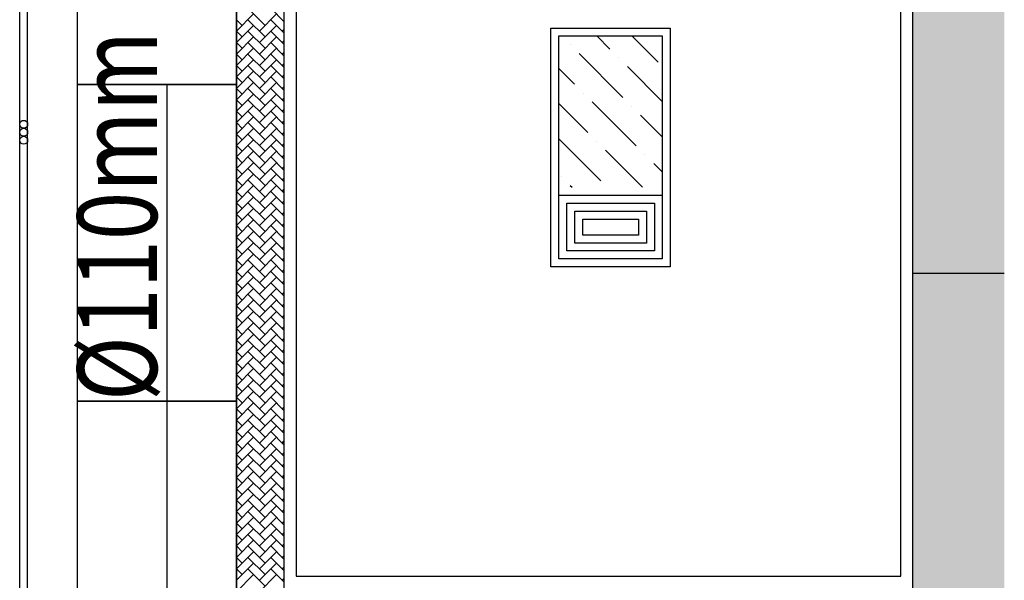
# Model space of a CAD drawing. Units: millimetres. Extents: x 1115007 to 1429984, y 325407 to 526179.
# Drawn here: x 1199265 to 1201740, y 416417 to 417825 of the extents above; entities that cross this region are included whole.
import ezdxf

# ---------------------------------------------------------------- set-up
doc = ezdxf.new("R2010")
doc.units = ezdxf.units.MM
doc.header["$LTSCALE"] = 1000
doc.layers.add('DUCT-送风标注', color=3, linetype='Continuous')
doc.layers.add('底图', color=8, linetype='Continuous')
doc.layers.add('大样图', color=7, linetype='Continuous', lineweight=25)
doc.styles.add('_HZTXT', font='txt.shx', dxfattribs={"width": 0.8, "bigfont": 'hztxt.shx'})
doc.linetypes.add('LED灯', pattern='A,12.7,-5.08,["LED",Standard,S=2.54,R=0,X=-2.54,Y=-1.27],-6.35', length=24.13)

# ---------------------------------------------------------------- blocks, each defined once
blk = doc.blocks.new('顶面')
at = {"layer": '底图'}
h = blk.add_hatch(color=256, dxfattribs=at)
h.dxf.hatch_style = 1
h.paths.add_polyline_path([(1328580.4, 382154.4), (1328810.4, 382154.4), (1328810.4, 381264.4), (1330280.4, 381264.4), (1330280.4, 381034.4), (1328580.4, 381034.4)])
blk.add_hatch(color=256, dxfattribs=at).paths.add_polyline_path([(1332310.4, 381264.4), (1330280.4, 381264.4), (1330280.4, 381034.4), (1330580.4, 381034.4), (1332310.4, 381034.4)])
h = blk.add_hatch(dxfattribs=at)
h.set_pattern_fill('ANSI36', color=256, scale=500)
h.set_pattern_definition([(45, (1303877.265, 374493.72), (33.14563, 121.53398), [156.25, -31.25, 0, -31.25])])
h.paths.add_polyline_path([(1330063.5, 380404.7), (1329683.5, 380404.7), (1329683.5, 380144.7), (1330063.5, 380144.7)])
for p, q in [((1330280.4, 381264.4, 87948.6), (1330280.4, 381034.4, 87948.6)), ((1330580.4, 381034.4, 87948.6), (1328580.4, 381034.4, 87948.6)), ((1332310.4, 381034.4, 87948.6), (1330580.4, 381034.4, 87948.6)), ((1331040.4, 381004.4, 87948.6), (1328840.4, 381004.4, 87948.6)), ((1331040.4, 379484.4, 87948.6), (1331040.4, 381004.4, 87948.6)), ((1328840.4, 379484.4, 87948.6), (1331040.4, 379484.4, 87948.6)), ((1332190.4, 379454.4, 87948.6), (1329010.4, 379454.4, 87948.6)), ((1332190.4, 379334.4, 87948.6), (1329010.4, 379334.4, 87948.6)), ((1329010.4, 379334.4, 87948.6), (1329805.4, 379334.4, 87948.6)), ((1329805.4, 379334.4, 87948.6), (1330600.4, 379334.4, 87948.6)), ((1329805.4, 378934.4, 87948.6), (1329805.4, 379334.4, 87948.6)), ((1329805.4, 379334.4, 87948.6), (1329805.4, 378934.4, 87948.6)), ((1330600.4, 379334.4, 87948.6), (1331395.4, 379334.4, 87948.6)), ((1330600.4, 378934.4, 87948.6), (1330600.4, 379334.4, 87948.6)), ((1330600.4, 379334.4, 87948.6), (1330600.4, 378934.4, 87948.6)), ((1329805.4, 378934.4, 87948.6), (1329010.4, 378934.4, 87948.6)), ((1330600.4, 378934.4, 87948.6), (1329805.4, 378934.4, 87948.6)), ((1331395.4, 378934.4, 87948.6), (1330600.4, 378934.4, 87948.6)), ((1331710.4, 378809.4, 87948.6), (1328100.4, 378809.4, 87948.6)), ((1331710.4, 378789.4, 87948.6), (1328100.4, 378789.4, 87948.6))]:
    blk.add_line(p, q, dxfattribs=at)
at = {"layer": '底图', "linetype": 'Continuous', "ltscale": 2}
for p, q in [((1329647.7, 379454.4), (1329613.9, 379420.6)), ((1329676.4, 379454.4), (1329642.6, 379420.6)), ((1329671.3, 379449.3), (1329666.3, 379454.4)), ((1329705.1, 379454.4), (1329671.3, 379420.6)), ((1329700.1, 379449.3), (1329695, 379454.4)), ((1329733.9, 379454.4), (1329700.1, 379420.6)), ((1329728.8, 379449.3), (1329723.8, 379454.4)), ((1329762.6, 379454.4), (1329728.8, 379420.6)), ((1329757.5, 379449.3), (1329752.5, 379454.4)), ((1329791.3, 379454.4), (1329757.5, 379420.6)), ((1329786.3, 379449.3), (1329781.2, 379454.4)), ((1329820.1, 379454.4), (1329786.3, 379420.6)), ((1329815, 379449.3), (1329810, 379454.4)), ((1329848.8, 379454.4), (1329815, 379420.6)), ((1329843.8, 379449.3), (1329838.7, 379454.4)), ((1329877.5, 379454.4), (1329843.8, 379420.6)), ((1329872.5, 379449.3), (1329867.4, 379454.4)), ((1329906.3, 379454.4), (1329872.5, 379420.6)), ((1329901.2, 379449.3), (1329896.2, 379454.4)), ((1329935, 379454.4), (1329901.2, 379420.6)), ((1329930, 379449.3), (1329924.9, 379454.4)), ((1329963.8, 379454.4), (1329930, 379420.6)), ((1329958.7, 379449.3), (1329953.7, 379454.4)), ((1329992.5, 379454.4), (1329958.7, 379420.6)), ((1329987.4, 379449.3), (1329982.4, 379454.4)), ((1330021.2, 379454.4), (1329987.4, 379420.6)), ((1330016.2, 379449.3), (1330011.1, 379454.4)), ((1330050, 379454.4), (1330016.2, 379420.6)), ((1330044.9, 379449.3), (1330039.9, 379454.4)), ((1330078.7, 379454.4), (1330044.9, 379420.6)), ((1330073.7, 379449.3), (1330068.6, 379454.4)), ((1330107.4, 379454.4), (1330073.7, 379420.6)), ((1330102.4, 379449.3), (1330097.3, 379454.4)), ((1330136.2, 379454.4), (1330102.4, 379420.6)), ((1330131.1, 379449.3), (1330126.1, 379454.4)), ((1330164.9, 379454.4), (1330131.1, 379420.6)), ((1330159.9, 379449.3), (1330154.8, 379454.4)), ((1330193.7, 379454.4), (1330159.9, 379420.6)), ((1330188.6, 379449.3), (1330183.5, 379454.4)), ((1330222.4, 379454.4), (1330188.6, 379420.6)), ((1330217.3, 379449.3), (1330212.3, 379454.4)), ((1330251.1, 379454.4), (1330217.3, 379420.6)), ((1330246.1, 379449.3), (1330241, 379454.4)), ((1330279.9, 379454.4), (1330246.1, 379420.6)), ((1330274.8, 379449.3), (1330269.8, 379454.4)), ((1330308.6, 379454.4), (1330274.8, 379420.6)), ((1330303.5, 379449.3), (1330298.5, 379454.4)), ((1330337.3, 379454.4), (1330303.5, 379420.6)), ((1330332.3, 379449.3), (1330327.2, 379454.4)), ((1330366.1, 379454.4), (1330332.3, 379420.6)), ((1330361, 379449.3), (1330356, 379454.4)), ((1330394.8, 379454.4), (1330361, 379420.6)), ((1330389.8, 379449.3), (1330384.7, 379454.4)), ((1330423.5, 379454.4), (1330389.8, 379420.6)), ((1330418.5, 379449.3), (1330413.4, 379454.4)), ((1330452.3, 379454.4), (1330418.5, 379420.6)), ((1330447.2, 379449.3), (1330442.2, 379454.4)), ((1330481, 379454.4), (1330447.2, 379420.6)), ((1330476, 379449.3), (1330470.9, 379454.4)), ((1330509.8, 379454.4), (1330476, 379420.6)), ((1330504.7, 379449.3), (1330499.7, 379454.4)), ((1330538.5, 379454.4), (1330504.7, 379420.6)), ((1330533.4, 379449.3), (1330528.4, 379454.4)), ((1330567.2, 379454.4), (1330533.4, 379420.6)), ((1330562.2, 379449.3), (1330557.1, 379454.4)), ((1330596, 379454.4), (1330562.2, 379420.6)), ((1330590.9, 379449.3), (1330585.9, 379454.4)), ((1330624.7, 379454.4), (1330590.9, 379420.6)), ((1330619.7, 379449.3), (1330614.6, 379454.4)), ((1330653.4, 379454.4), (1330619.7, 379420.6)), ((1330648.4, 379449.3), (1330643.3, 379454.4)), ((1330682.2, 379454.4), (1330648.4, 379420.6)), ((1330677.1, 379449.3), (1330672.1, 379454.4)), ((1330710.9, 379454.4), (1330677.1, 379420.6)), ((1330705.9, 379449.3), (1330700.8, 379454.4)), ((1330739.7, 379454.4), (1330705.9, 379420.6)), ((1330734.6, 379449.3), (1330729.5, 379454.4)), ((1330768.4, 379454.4), (1330734.6, 379420.6)), ((1330763.3, 379449.3), (1330758.3, 379454.4)), ((1330797.1, 379454.4), (1330763.3, 379420.6)), ((1330792.1, 379449.3), (1330787, 379454.4)), ((1330825.9, 379454.4), (1330792.1, 379420.6)), ((1330820.8, 379449.3), (1330815.8, 379454.4)), ((1330854.6, 379454.4), (1330820.8, 379420.6)), ((1330849.5, 379449.3), (1330844.5, 379454.4)), ((1330883.3, 379454.4), (1330849.5, 379420.6)), ((1330878.3, 379449.3), (1330873.2, 379454.4)), ((1330912.1, 379454.4), (1330878.3, 379420.6)), ((1330907, 379449.3), (1330902, 379454.4)), ((1330940.8, 379454.4), (1330907, 379420.6)), ((1330935.8, 379449.3), (1330930.7, 379454.4)), ((1330969.5, 379454.4), (1330935.8, 379420.6)), ((1330964.5, 379449.3), (1330959.4, 379454.4)), ((1330998.3, 379454.4), (1330964.5, 379420.6)), ((1330993.2, 379449.3), (1330988.2, 379454.4)), ((1331027, 379454.4), (1330993.2, 379420.6)), ((1331022, 379449.3), (1331016.9, 379454.4)), ((1331055.8, 379454.4), (1331022, 379420.6)), ((1331050.7, 379449.3), (1331045.6, 379454.4)), ((1329671.3, 379391.9), (1329628.2, 379435)), ((1329700.1, 379391.9), (1329657, 379435)), ((1329728.8, 379391.9), (1329685.7, 379435)), ((1329757.5, 379391.9), (1329714.4, 379435)), ((1329786.3, 379391.9), (1329743.2, 379435)), ((1329815, 379391.9), (1329771.9, 379435)), ((1329843.8, 379391.9), (1329800.7, 379435)), ((1329872.5, 379391.9), (1329829.4, 379435)), ((1329901.2, 379391.9), (1329858.1, 379435)), ((1329930, 379391.9), (1329886.9, 379435)), ((1329958.7, 379391.9), (1329915.6, 379435)), ((1329987.4, 379391.9), (1329944.3, 379435)), ((1330016.2, 379391.9), (1329973.1, 379435)), ((1330044.9, 379391.9), (1330001.8, 379435)), ((1330073.7, 379391.9), (1330030.5, 379435)), ((1330102.4, 379391.9), (1330059.3, 379435)), ((1330131.1, 379391.9), (1330088, 379435)), ((1330159.9, 379391.9), (1330116.8, 379435)), ((1330188.6, 379391.9), (1330145.5, 379435)), ((1330217.3, 379391.9), (1330174.2, 379435)), ((1330246.1, 379391.9), (1330203, 379435)), ((1330274.8, 379391.9), (1330231.7, 379435)), ((1330303.5, 379391.9), (1330260.4, 379435)), ((1330332.3, 379391.9), (1330289.2, 379435)), ((1330361, 379391.9), (1330317.9, 379435)), ((1330389.8, 379391.9), (1330346.7, 379435)), ((1330418.5, 379391.9), (1330375.4, 379435)), ((1330447.2, 379391.9), (1330404.1, 379435)), ((1330476, 379391.9), (1330432.9, 379435)), ((1330504.7, 379391.9), (1330461.6, 379435)), ((1330533.4, 379391.9), (1330490.3, 379435)), ((1330562.2, 379391.9), (1330519.1, 379435)), ((1330590.9, 379391.9), (1330547.8, 379435)), ((1330619.7, 379391.9), (1330576.5, 379435)), ((1330648.4, 379391.9), (1330605.3, 379435)), ((1330677.1, 379391.9), (1330634, 379435)), ((1330705.9, 379391.9), (1330662.8, 379435)), ((1330734.6, 379391.9), (1330691.5, 379435)), ((1330763.3, 379391.9), (1330720.2, 379435)), ((1330792.1, 379391.9), (1330749, 379435)), ((1330820.8, 379391.9), (1330777.7, 379435)), ((1330849.5, 379391.9), (1330806.4, 379435)), ((1330878.3, 379391.9), (1330835.2, 379435)), ((1330907, 379391.9), (1330863.9, 379435)), ((1330935.8, 379391.9), (1330892.6, 379435)), ((1330964.5, 379391.9), (1330921.4, 379435)), ((1330993.2, 379391.9), (1330950.1, 379435)), ((1331022, 379391.9), (1330978.9, 379435)), ((1331050.7, 379391.9), (1331007.6, 379435)), ((1331079.4, 379391.9), (1331036.3, 379435)), ((1329657, 379406.2), (1329613.9, 379363.1)), ((1329685.7, 379406.2), (1329642.6, 379363.1)), ((1329714.4, 379406.2), (1329671.3, 379363.1)), ((1329743.2, 379406.2), (1329700.1, 379363.1)), ((1329771.9, 379406.2), (1329728.8, 379363.1)), ((1329800.7, 379406.2), (1329757.5, 379363.1)), ((1329829.4, 379406.2), (1329786.3, 379363.1)), ((1329858.1, 379406.2), (1329815, 379363.1)), ((1329886.9, 379406.2), (1329843.8, 379363.1)), ((1329915.6, 379406.2), (1329872.5, 379363.1)), ((1329944.3, 379406.2), (1329901.2, 379363.1)), ((1329973.1, 379406.2), (1329930, 379363.1)), ((1330001.8, 379406.2), (1329958.7, 379363.1)), ((1330030.5, 379406.2), (1329987.4, 379363.1)), ((1330059.3, 379406.2), (1330016.2, 379363.1)), ((1330088, 379406.2), (1330044.9, 379363.1)), ((1330116.8, 379406.2), (1330073.7, 379363.1)), ((1330145.5, 379406.2), (1330102.4, 379363.1)), ((1330174.2, 379406.2), (1330131.1, 379363.1)), ((1330203, 379406.2), (1330159.9, 379363.1)), ((1330231.7, 379406.2), (1330188.6, 379363.1)), ((1330260.4, 379406.2), (1330217.3, 379363.1)), ((1330289.2, 379406.2), (1330246.1, 379363.1)), ((1330317.9, 379406.2), (1330274.8, 379363.1)), ((1330346.7, 379406.2), (1330303.5, 379363.1)), ((1330375.4, 379406.2), (1330332.3, 379363.1)), ((1330404.1, 379406.2), (1330361, 379363.1)), ((1330432.9, 379406.2), (1330389.8, 379363.1)), ((1330461.6, 379406.2), (1330418.5, 379363.1)), ((1330490.3, 379406.2), (1330447.2, 379363.1)), ((1330519.1, 379406.2), (1330476, 379363.1)), ((1330547.8, 379406.2), (1330504.7, 379363.1)), ((1330576.5, 379406.2), (1330533.4, 379363.1)), ((1330605.3, 379406.2), (1330562.2, 379363.1)), ((1330634, 379406.2), (1330590.9, 379363.1)), ((1330662.8, 379406.2), (1330619.7, 379363.1)), ((1330691.5, 379406.2), (1330648.4, 379363.1)), ((1330720.2, 379406.2), (1330677.1, 379363.1)), ((1330749, 379406.2), (1330705.9, 379363.1)), ((1330777.7, 379406.2), (1330734.6, 379363.1)), ((1330806.4, 379406.2), (1330763.3, 379363.1)), ((1330835.2, 379406.2), (1330792.1, 379363.1)), ((1330863.9, 379406.2), (1330820.8, 379363.1)), ((1330892.6, 379406.2), (1330849.5, 379363.1)), ((1330921.4, 379406.2), (1330878.3, 379363.1)), ((1330950.1, 379406.2), (1330907, 379363.1)), ((1330978.9, 379406.2), (1330935.8, 379363.1)), ((1331007.6, 379406.2), (1330964.5, 379363.1)), ((1331036.3, 379406.2), (1330993.2, 379363.1)), ((1331065.1, 379406.2), (1331022, 379363.1)), ((1329671.3, 379334.4), (1329628.2, 379377.5)), ((1329700.1, 379334.4), (1329657, 379377.5)), ((1329728.8, 379334.4), (1329685.7, 379377.5)), ((1329757.5, 379334.4), (1329714.4, 379377.5)), ((1329786.3, 379334.4), (1329743.2, 379377.5)), ((1329815, 379334.4), (1329771.9, 379377.5)), ((1329843.8, 379334.4), (1329800.7, 379377.5)), ((1329872.5, 379334.4), (1329829.4, 379377.5)), ((1329901.2, 379334.4), (1329858.1, 379377.5)), ((1329930, 379334.4), (1329886.9, 379377.5)), ((1329958.7, 379334.4), (1329915.6, 379377.5)), ((1329987.4, 379334.4), (1329944.3, 379377.5)), ((1330016.2, 379334.4), (1329973.1, 379377.5)), ((1330044.9, 379334.4), (1330001.8, 379377.5)), ((1330073.7, 379334.4), (1330030.5, 379377.5)), ((1330102.4, 379334.4), (1330059.3, 379377.5)), ((1330131.1, 379334.4), (1330088, 379377.5)), ((1330159.9, 379334.4), (1330116.8, 379377.5)), ((1330188.6, 379334.4), (1330145.5, 379377.5)), ((1330217.3, 379334.4), (1330174.2, 379377.5)), ((1330246.1, 379334.4), (1330203, 379377.5)), ((1330274.8, 379334.4), (1330231.7, 379377.5)), ((1330303.5, 379334.4), (1330260.4, 379377.5)), ((1330332.3, 379334.4), (1330289.2, 379377.5)), ((1330361, 379334.4), (1330317.9, 379377.5)), ((1330389.8, 379334.4), (1330346.7, 379377.5)), ((1330418.5, 379334.4), (1330375.4, 379377.5)), ((1330447.2, 379334.4), (1330404.1, 379377.5)), ((1330476, 379334.4), (1330432.9, 379377.5)), ((1330504.7, 379334.4), (1330461.6, 379377.5)), ((1330533.4, 379334.4), (1330490.3, 379377.5)), ((1330562.2, 379334.4), (1330519.1, 379377.5)), ((1330590.9, 379334.4), (1330547.8, 379377.5)), ((1330619.7, 379334.4), (1330576.5, 379377.5)), ((1330648.4, 379334.4), (1330605.3, 379377.5)), ((1330677.1, 379334.4), (1330634, 379377.5)), ((1330705.9, 379334.4), (1330662.8, 379377.5)), ((1330734.6, 379334.4), (1330691.5, 379377.5)), ((1330763.3, 379334.4), (1330720.2, 379377.5)), ((1330792.1, 379334.4), (1330749, 379377.5)), ((1330820.8, 379334.4), (1330777.7, 379377.5)), ((1330849.5, 379334.4), (1330806.4, 379377.5)), ((1330878.3, 379334.4), (1330835.2, 379377.5)), ((1330907, 379334.4), (1330863.9, 379377.5)), ((1330935.8, 379334.4), (1330892.6, 379377.5)), ((1330964.5, 379334.4), (1330921.4, 379377.5)), ((1330993.2, 379334.4), (1330950.1, 379377.5)), ((1331022, 379334.4), (1330978.9, 379377.5)), ((1331050.7, 379334.4), (1331007.6, 379377.5)), ((1331079.4, 379334.4), (1331036.3, 379377.5)), ((1329657, 379348.8), (1329642.6, 379334.4)), ((1329685.7, 379348.8), (1329671.3, 379334.4)), ((1329714.4, 379348.8), (1329700.1, 379334.4)), ((1329743.2, 379348.8), (1329728.8, 379334.4)), ((1329771.9, 379348.8), (1329757.5, 379334.4)), ((1329800.7, 379348.8), (1329786.3, 379334.4)), ((1329829.4, 379348.8), (1329815, 379334.4)), ((1329858.1, 379348.8), (1329843.8, 379334.4)), ((1329886.9, 379348.8), (1329872.5, 379334.4)), ((1329915.6, 379348.8), (1329901.2, 379334.4)), ((1329944.3, 379348.8), (1329930, 379334.4)), ((1329973.1, 379348.8), (1329958.7, 379334.4)), ((1330001.8, 379348.8), (1329987.4, 379334.4)), ((1330030.5, 379348.8), (1330016.2, 379334.4)), ((1330059.3, 379348.8), (1330044.9, 379334.4)), ((1330088, 379348.8), (1330073.7, 379334.4)), ((1330116.8, 379348.8), (1330102.4, 379334.4)), ((1330145.5, 379348.8), (1330131.1, 379334.4)), ((1330174.2, 379348.8), (1330159.9, 379334.4)), ((1330203, 379348.8), (1330188.6, 379334.4)), ((1330231.7, 379348.8), (1330217.3, 379334.4)), ((1330260.4, 379348.8), (1330246.1, 379334.4)), ((1330289.2, 379348.8), (1330274.8, 379334.4)), ((1330317.9, 379348.8), (1330303.5, 379334.4)), ((1330346.7, 379348.8), (1330332.3, 379334.4)), ((1330375.4, 379348.8), (1330361, 379334.4)), ((1330404.1, 379348.8), (1330389.8, 379334.4)), ((1330432.9, 379348.8), (1330418.5, 379334.4)), ((1330461.6, 379348.8), (1330447.2, 379334.4)), ((1330490.3, 379348.8), (1330476, 379334.4)), ((1330519.1, 379348.8), (1330504.7, 379334.4)), ((1330547.8, 379348.8), (1330533.4, 379334.4)), ((1330576.5, 379348.8), (1330562.2, 379334.4)), ((1330605.3, 379348.8), (1330590.9, 379334.4)), ((1330634, 379348.8), (1330619.7, 379334.4)), ((1330662.8, 379348.8), (1330648.4, 379334.4)), ((1330691.5, 379348.8), (1330677.1, 379334.4)), ((1330720.2, 379348.8), (1330705.9, 379334.4)), ((1330749, 379348.8), (1330734.6, 379334.4)), ((1330777.7, 379348.8), (1330763.3, 379334.4)), ((1330806.4, 379348.8), (1330792.1, 379334.4)), ((1330835.2, 379348.8), (1330820.8, 379334.4)), ((1330863.9, 379348.8), (1330849.5, 379334.4)), ((1330892.6, 379348.8), (1330878.3, 379334.4)), ((1330921.4, 379348.8), (1330907, 379334.4)), ((1330950.1, 379348.8), (1330935.8, 379334.4)), ((1330978.9, 379348.8), (1330964.5, 379334.4)), ((1331007.6, 379348.8), (1330993.2, 379334.4)), ((1331036.3, 379348.8), (1331022, 379334.4))]:
    blk.add_line(p, q, dxfattribs=at)
at = {"layer": '底图', "linetype": 'LED灯', "ltscale": 0.2}
blk.add_line((1329806.2, 379159.4), (1331546.2, 379159.4), dxfattribs=at)
at = {"layer": '底图'}
for points in [[(1329663.5, 380124.7), (1329663.5, 380424.7), (1330263.5, 380424.7), (1330263.5, 380124.7)], [(1329683.5, 380144.7), (1329683.5, 380404.7), (1330243.5, 380404.7), (1330243.5, 380144.7)], [(1330083.5, 380404.7), (1330243.5, 380404.7), (1330243.5, 380144.7), (1330083.5, 380144.7)], [(1330103.5, 380384.7), (1330223.5, 380384.7), (1330223.5, 380164.7), (1330103.5, 380164.7)], [(1330123.5, 380364.7), (1330203.5, 380364.7), (1330203.5, 380184.7), (1330123.5, 380184.7)], [(1330143.5, 380344.7), (1330183.5, 380344.7), (1330183.5, 380204.7), (1330143.5, 380204.7)]]:
    blk.add_lwpolyline(points, close=True, dxfattribs=at)
for centre in [(1329905.4, 378799.4, 87948.6), (1329925.4, 378799.4, 87948.6), (1329945.4, 378799.4, 87948.6)]:
    blk.add_circle(centre, 10, dxfattribs=at)

msp = doc.modelspace()

# ---------------------------------------------------------------- block references
at = {"layer": '大样图', "rotation": 270}
msp.add_blockref('顶面', (820475.466, 1747467.312, -90788.447), dxfattribs=at)

# ---------------------------------------------------------------- texts
at = {"layer": 'DUCT-送风标注', "color": 4, "style": '_HZTXT', "width": 0.8}
msp.add_text('%%C110mm', height=200, rotation=90, dxfattribs=at).set_placement((1199609.868, 416866.924, -2839.8))

doc.saveas('drawing.dxf')
